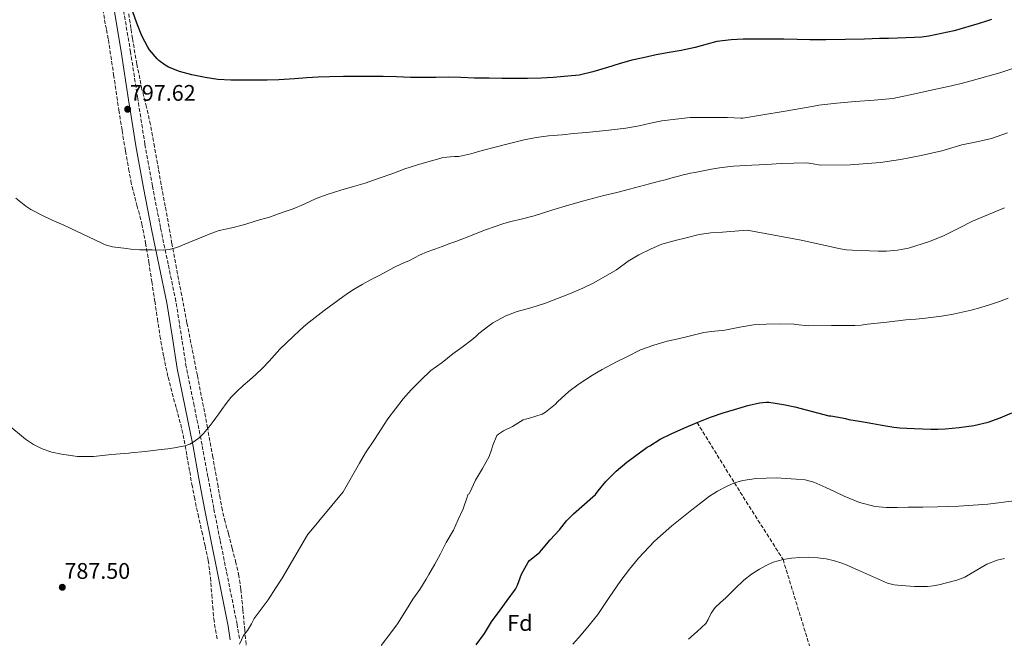
# Model space of a CAD drawing. Units: metres. Extents: x 556282 to 559713, y 4728661 to 4731003.
# Drawn here: x 557581 to 558019, y 4729177 to 4729451 of the extents above; entities that cross this region are included whole.
import ezdxf
from ezdxf.enums import TextEntityAlignment as Align

# ---------------------------------------------------------------- set-up
doc = ezdxf.new("R2010")
doc.units = ezdxf.units.M
doc.header["$MEASUREMENT"] = 0
doc.linetypes.add('DGN Style 3', pattern=[2.435891, 1.739922, -0.695969])
for name, color, linetype, lineweight in [('Camino', 7, 'DGN Style 3', 0), ('Cota de punto acotado terreno', 7, 'Continuous', 0), ('Curva de nivel directora', 30, 'Continuous', 30), ('Curva de nivel intermedia', 30, 'Continuous', 0), ('Etiqueta de zona arbolada', 92, 'Continuous', 0), ('Margen derecho', 7, 'Continuous', 0), ('Punto acotado terreno (símbolo)', 7, 'Continuous', 0), ('Vaguada', 142, 'DGN Style 3', 13), ('Zona arbolada', 92, 'DGN Style 3', 0)]:
    doc.layers.add(name, color=color, linetype=linetype, lineweight=lineweight)
doc.styles.add('Style-Arial', font='arial.ttf')

# ---------------------------------------------------------------- blocks, each defined once
blk = doc.blocks.new('5PATER')
at = {"layer": 'Punto acotado terreno (símbolo)', "linetype": 'Continuous', "lineweight": 0}
h = blk.add_hatch(color=51, dxfattribs=at)
edge = h.paths.add_edge_path()
edge.add_ellipse((0, 0), major_axis=(-0.11, -0.111), ratio=0.999422, start_angle=0, end_angle=360)

msp = doc.modelspace()

# ---------------------------------------------------------------- linework, layer by layer
at = {"layer": 'Camino', "color": 7, "linetype": 'DGN Style 3', "lineweight": 0}
msp.add_polyline3d([(557678.99, 4729176.64, 785.5), (557678, 4729182.95, 785.92), (557675.61, 4729194.82, 786.65), (557673.23, 4729206.6, 787.27), (557670.43, 4729220.51, 787.76), (557667.63, 4729234.4, 788.31), (557665.01, 4729248.46, 789.05), (557662.46, 4729262.61, 789.79), (557658.93, 4729280.01, 790.7), (557655.41, 4729297.27, 791.6), (557653.14, 4729311.73, 792.27), (557650.82, 4729326.37, 792.93), (557647.39, 4729342.8, 794.03), (557643.97, 4729359.1, 795.17), (557640.42, 4729377.52, 796.13), (557637.1, 4729395.98, 796.96), (557633.88, 4729416.39, 797.7), (557630.86, 4729435.88, 798.41), (557630.71, 4729436.86, 798.45), (557627.44, 4729456.49, 799.51)], dxfattribs=at)
at = {"layer": 'Curva de nivel directora', "color": 30, "linetype": 'Continuous', "lineweight": 30, "flags": 128}
for points, elevation in [([(558012.84, 4729451.43), (558010.13, 4729450.51), (558007.41, 4729449.59), (557996.33, 4729446.4), (557985.01, 4729444.07), (557981.84, 4729443.64), (557978.65, 4729443.4), (557974.86, 4729443.23), (557971.08, 4729443.11), (557967.11, 4729443.05), (557963.14, 4729442.98), (557959.82, 4729442.8), (557956.5, 4729442.64), (557947.89, 4729442.52), (557939.28, 4729442.4), (557932.13, 4729442.45), (557926.56, 4729442.5), (557920.69, 4729442.64), (557914.47, 4729442.69), (557907.95, 4729442.74), (557902.61, 4729442.74), (557897.25, 4729442.46), (557890.99, 4729441.62), (557886.61, 4729440.43), (557881.3, 4729438.96), (557875.12, 4729437.68), (557869.75, 4729436.83), (557863.99, 4729435.79), (557858.15, 4729434.37), (557853.15, 4729433.3), (557847.54, 4729431.67), (557842.34, 4729430.07), (557835.81, 4729428.16), (557829.87, 4729426.77), (557824.83, 4729426.23), (557818.31, 4729425.67), (557812.95, 4729425.41), (557806.85, 4729425.17), (557800.95, 4729425.19), (557795.51, 4729425.19), (557789.94, 4729425.31), (557783.33, 4729425.44), (557777.36, 4729425.68), (557771.81, 4729425.78), (557766.23, 4729425.75), (557760.74, 4729425.7), (557755.01, 4729425.73), (557748.67, 4729425.99), (557742.88, 4729426.1), (557736.05, 4729426.1), (557730.42, 4729426.11), (557725.25, 4729426.18), (557719.04, 4729426.02), (557714.02, 4729425.89), (557708.88, 4729425.55), (557703.41, 4729425.08), (557696.56, 4729424.63), (557691.28, 4729424.52), (557685.95, 4729424.52), (557680.75, 4729424.48), (557675.28, 4729424.42), (557669.38, 4729424.8), (557663.76, 4729425.67), (557657.92, 4729426.84), (557652.37, 4729428.36), (557647.5, 4729430.28), (557646.06, 4729431.09), (557643.23, 4729433.25), (557642.58, 4729433.91), (557639.15, 4729437.97), (557638.38, 4729439.16), (557635.65, 4729444.15), (557633.46, 4729449.75), (557631.76, 4729454.77)], 800), ([(557882.14, 4729272.5), (557888.1, 4729274.9), (557893.7, 4729276.8), (557898.78, 4729278.34), (557904.62, 4729280.06), (557909.87, 4729281.34), (557912.85, 4729281.58), (557913.98, 4729281.52), (557920.51, 4729280.58), (557925.5, 4729279.54), (557930.54, 4729278.19), (557940.66, 4729275.55), (557941.47, 4729275.52), (557944.01, 4729275.1), (557946.55, 4729274.69), (557948.03, 4729274.3), (557949.51, 4729273.89), (557952.32, 4729273.43), (557955.14, 4729272.98), (557957.63, 4729272.51), (557960.13, 4729272.05), (557963.47, 4729271.48), (557966.82, 4729270.95), (557969.47, 4729270.53), (557972.13, 4729270.23), (557975.31, 4729270.05), (557978.5, 4729269.92), (557982.21, 4729269.78), (557985.92, 4729269.65), (557989.07, 4729269.65), (557992.21, 4729269.76), (557995.34, 4729269.99), (557998.47, 4729270.34), (558004.95, 4729271.24), (558011.33, 4729272.74), (558016.63, 4729274.64), (558021.8, 4729276.85)], 775), ([(557784.09, 4729173.9), (557787.73, 4729178.91), (557790.96, 4729184.16), (557794.7, 4729189.23), (557797.93, 4729193.55), (557801.55, 4729198.58), (557802.48, 4729200.42), (557804.27, 4729205.18), (557807.15, 4729210.58), (557807.84, 4729211.28), (557812.37, 4729215.02), (557813.15, 4729215.92), (557816.88, 4729220.54), (557821.07, 4729224.96), (557824.19, 4729228.96), (557827.25, 4729232), (557832.22, 4729236.32), (557836.99, 4729240.61), (557838.22, 4729242.18), (557841.58, 4729246.43), (557846.26, 4729251.02), (557850.99, 4729254.91), (557860.05, 4729261.6), (557861.23, 4729262.19), (557865.79, 4729265.1), (557870.64, 4729267.6), (557876.26, 4729269.97), (557882.14, 4729272.5)], 775)]:
    msp.add_lwpolyline(points, dxfattribs=dict(at, elevation=elevation))
at = {"layer": 'Curva de nivel intermedia', "color": 30, "linetype": 'Continuous', "lineweight": 0, "flags": 128}
for points, elevation in [([(558028.01, 4729431.56), (558016.52, 4729427.74), (558004.85, 4729424.47), (558000.01, 4729423.18), (557995.14, 4729422), (557990.99, 4729421.08), (557986.84, 4729420.16), (557982.12, 4729419.12), (557977.4, 4729418.08), (557973.25, 4729417.17), (557969.08, 4729416.42), (557960.68, 4729415.62), (557952.28, 4729415), (557944.22, 4729414.34), (557936.2, 4729413.38), (557933.17, 4729412.85), (557920.29, 4729410.52), (557911.37, 4729409.11), (557902.45, 4729407.7), (557901.54, 4729407.65), (557895.59, 4729407.9), (557889.87, 4729407.98), (557884.11, 4729407.98), (557879.11, 4729407.89), (557872.69, 4729407.25), (557866.45, 4729406.43), (557861.47, 4729405.46), (557856.48, 4729404.22)], 795), ([(557856.48, 4729404.22), (557850.48, 4729403.25), (557844.32, 4729402.4), (557838.79, 4729401.81), (557832.98, 4729401.2), (557827.47, 4729400.75), (557822.27, 4729400.24), (557816.24, 4729399.73), (557810.8, 4729399.04), (557805.44, 4729398.02), (557798.93, 4729396.32), (557792.46, 4729394.82), (557786.74, 4729393.22), (557781.74, 4729391.73), (557776.45, 4729390.66), (557774.54, 4729390.56), (557769.36, 4729390.11), (557768.02, 4729389.73), (557762.66, 4729388.19), (557757.55, 4729386.77), (557752.4, 4729385.12), (557747.04, 4729383.12), (557741.06, 4729381.03), (557734.85, 4729378.85), (557729.6, 4729377.35), (557724.1, 4729375.67), (557718.45, 4729373.97), (557713.1, 4729371.91), (557707.73, 4729369.49), (557702.82, 4729367.46), (557698, 4729365.78), (557692.32, 4729363.76), (557686.88, 4729362.21), (557681.47, 4729360.48), (557675.7, 4729359.01), (557670.03, 4729357.73), (557666.37, 4729356.4), (557661.23, 4729354.37), (557656.59, 4729352.39), (557651.3, 4729350.24), (557647.82, 4729349.36), (557645.33, 4729349.09), (557640.29, 4729349.12), (557634.77, 4729349.24), (557630.86, 4729349.56), (557628.91, 4729349.72), (557622.65, 4729350.55), (557619.47, 4729351.44), (557618.25, 4729351.96), (557611.79, 4729355.08), (557606.94, 4729357.35), (557601.13, 4729360.07), (557595.87, 4729362.34), (557591.29, 4729364.58), (557586.41, 4729367.04), (557584.22, 4729368.52), (557579.81, 4729372.13)], 795), ([(558019.98, 4729401.16), (558012.84, 4729398.66), (558006.25, 4729397.13), (557999.64, 4729395.73), (557995.2, 4729394.46), (557990.76, 4729393.19), (557981.62, 4729391.07), (557972.39, 4729389.32), (557963.5, 4729388), (557950.09, 4729386.91), (557936.73, 4729386.8), (557933.73, 4729387.37), (557930.73, 4729387.84), (557925.13, 4729387.64), (557919.54, 4729387.44)], 790), ([(557919.54, 4729387.44), (557913.01, 4729387.08), (557906.48, 4729386.72), (557903.72, 4729386.6), (557900.96, 4729386.5), (557898.3, 4729386.34), (557895.63, 4729386.1), (557892.05, 4729385.62), (557888.5, 4729384.99), (557884.81, 4729384.23), (557881.12, 4729383.47), (557879.25, 4729383.15), (557877.39, 4729382.78), (557875.91, 4729382.41), (557874.43, 4729382.02), (557871.5, 4729381.24), (557868.58, 4729380.46), (557864.83, 4729379.46), (557861.09, 4729378.45), (557856.61, 4729377.24), (557852.13, 4729376.05), (557846.46, 4729374.63), (557840.77, 4729373.26), (557836.35, 4729372.16), (557831.94, 4729371.01), (557825.01, 4729369.03), (557818.11, 4729366.95), (557814.01, 4729365.64), (557809.9, 4729364.34), (557804.69, 4729363.01), (557799.46, 4729361.73), (557795.97, 4729360.72), (557792.51, 4729359.6), (557788.26, 4729358.07), (557784.05, 4729356.47), (557780.87, 4729355.16), (557777.68, 4729353.89), (557775.02, 4729352.91), (557772.35, 4729351.94), (557769.03, 4729350.74), (557765.71, 4729349.55), (557762.34, 4729348.28), (557759.02, 4729346.88), (557756.73, 4729345.68), (557754.45, 4729344.45), (557751, 4729342.91), (557747.58, 4729341.31), (557746.22, 4729340.59), (557744.85, 4729339.86), (557741, 4729337.85), (557737.15, 4729335.84), (557733.48, 4729333.84), (557729.89, 4729331.71), (557727.39, 4729330.06), (557724.94, 4729328.32), (557716.63, 4729322.33), (557708.58, 4729316), (557705.68, 4729313.42), (557702.85, 4729310.77), (557699.87, 4729307.95), (557696.94, 4729305.07), (557694.56, 4729302.44), (557692.21, 4729299.78), (557689.28, 4729296.74), (557686.25, 4729293.79), (557683.49, 4729291.36), (557680.7, 4729288.95), (557677.85, 4729286.39), (557675.18, 4729283.63), (557673.13, 4729280.98), (557671.17, 4729278.26), (557669.88, 4729276.45), (557668.59, 4729274.64), (557667.31, 4729272.94), (557666, 4729271.25), (557664.56, 4729269.46), (557663.07, 4729267.7), (557661.17, 4729265.76), (557658.99, 4729264.07), (557656.96, 4729262.94), (557654.78, 4729262.21), (557652.48, 4729261.71), (557650.16, 4729261.32), (557647.25, 4729260.92), (557644.33, 4729260.55), (557637.12, 4729259.72), (557630.86, 4729259.06), (557629.9, 4729258.96), (557626.06, 4729258.65), (557622.22, 4729258.37), (557618.26, 4729257.92), (557614.3, 4729257.46), (557607.17, 4729257.53), (557600.03, 4729258.47), (557595.69, 4729259.4), (557591.47, 4729260.85), (557587.62, 4729262.73), (557584.06, 4729265.11), (557576.27, 4729271.65)], 790), ([(558018.53, 4729367.89), (558011.5, 4729364.86), (558004.45, 4729361.84), (557997.96, 4729358.67), (557991.45, 4729355.43), (557985.35, 4729352.88), (557975.94, 4729349.94), (557971.14, 4729349.04), (557966.28, 4729348.61), (557962.48, 4729348.58), (557958.68, 4729348.69), (557954.92, 4729348.84), (557951.17, 4729349.03), (557948.45, 4729349.22), (557945.75, 4729349.57), (557937.03, 4729351.49), (557928.32, 4729353.46), (557916.35, 4729355.67), (557904.37, 4729357.89), (557893.38, 4729357.02), (557888.21, 4729356.69), (557883.03, 4729355.94), (557877.3, 4729354.58), (557872.4, 4729353.34), (557866.46, 4729351.66), (557861.7, 4729349.63), (557856.3, 4729347.04), (557851.5, 4729344.16), (557846.38, 4729340.37), (557841.44, 4729337.44), (557836.06, 4729334.42), (557831.44, 4729332.18), (557825.55, 4729329.6), (557820.18, 4729327.57), (557814.94, 4729325.57), (557808.38, 4729323.44), (557802.32, 4729321.84), (557797.23, 4729319.86), (557791.54, 4729316.75), (557789.78, 4729315.49), (557785.28, 4729311.99), (557784.02, 4729310.66), (557782.22, 4729309.23), (557777.95, 4729305.97), (557773.73, 4729302.98), (557768.98, 4729299.15), (557764.03, 4729295.57), (557759.54, 4729291.3), (557755.25, 4729287.07), (557751.66, 4729283.12), (557748.32, 4729278.64), (557744.86, 4729274.21), (557738.96, 4729264.96), (557735, 4729259.03), (557732.38, 4729254.49), (557725.12, 4729241.73), (557709.3, 4729222.7), (557697.93, 4729203.42), (557695.21, 4729199.22), (557691.75, 4729193.79)], 785), ([(557741.98, 4729173.55), (557746.19, 4729179.19), (557749.15, 4729183.27), (557753.13, 4729189.51), (557756.06, 4729194.08), (557759.05, 4729198.45), (557761.92, 4729203.01), (557763.05, 4729205.09), (557765.77, 4729209.68), (557768.33, 4729214.34), (557770.81, 4729219.31), (557773.98, 4729224.77), (557776.14, 4729229.44), (557778.27, 4729234.24), (557780.16, 4729239.44), (557780.27, 4729240.03), (557780.53, 4729240.82), (557781.02, 4729240.96), (557781.33, 4729241.54), (557783.79, 4729246.99), (557786.94, 4729252.1), (557789.81, 4729257.41), (557791.1, 4729260.93), (557791.33, 4729262.02), (557793.26, 4729266.72), (557793.98, 4729267.36), (557796.19, 4729268.83), (557800.21, 4729270.82), (557804.99, 4729273.68), (557806.03, 4729274.1), (557807.82, 4729274.54), (557813.38, 4729276.24), (557814.82, 4729277.18), (557819.26, 4729280.7), (557820.19, 4729281.66), (557825.22, 4729286.26), (557829.87, 4729289.79), (557835.73, 4729293.5), (557840.03, 4729296.13), (557846.35, 4729299.46), (557851.23, 4729301.84), (557856.99, 4729304.8), (557862.91, 4729306.93), (557868.88, 4729308.64), (557873.79, 4729309.66), (557879.18, 4729310.96), (557885.1, 4729312.53), (557888.59, 4729312.93), (557894.45, 4729313.57), (557901.18, 4729314.86), (557907.2, 4729315.92), (557912.75, 4729316.22), (557918.96, 4729316.4), (557925.1, 4729316.19), (557926.05, 4729316.02), (557931.52, 4729315.49), (557941.83, 4729315.55), (557952.13, 4729315.62), (557954.95, 4729315.81), (557957.76, 4729316.15), (557966.3, 4729317.12), (557974.84, 4729318.08), (557979.2, 4729318.49), (557983.56, 4729318.9), (557987.1, 4729319.3), (557990.63, 4729319.78), (557993.24, 4729320.19), (557995.84, 4729320.66), (557999.87, 4729321.46), (558003.86, 4729322.39), (558008.14, 4729323.56), (558012.37, 4729324.9), (558016.31, 4729326.27), (558020.23, 4729327.7)], 780), ([(557827.04, 4729174.18), (557830.66, 4729178.39), (557834.29, 4729182.61), (557838.03, 4729187.39), (557843.18, 4729194.94), (557848.37, 4729202.46), (557852.14, 4729207.47), (557856.11, 4729212.34), (557863.22, 4729219.84), (557870.94, 4729226.7), (557875.34, 4729230.26), (557879.78, 4729233.78), (557883.68, 4729236.82), (557887.62, 4729239.82), (557891.27, 4729242.15), (557895.15, 4729244.16), (557898.71, 4729245.71), (557902.43, 4729246.78), (557908.34, 4729247.68), (557917.29, 4729248.01), (557926.19, 4729247.47)], 770), ([(557926.19, 4729247.47), (557930.18, 4729247.05), (557934.02, 4729246.03), (557936.66, 4729244.89), (557939.3, 4729243.74), (557943.37, 4729241.81), (557947.44, 4729239.87), (557954.19, 4729237.1), (557961.25, 4729235.3), (557966.05, 4729234.88), (557970.96, 4729234.89), (557975.88, 4729234.95), (557982.34, 4729235.04), (557988.8, 4729235.15), (557993.57, 4729235.29), (557998.34, 4729235.47), (558004.75, 4729235.81), (558011.16, 4729236.27), (558022.83, 4729237.78)], 770), ([(557878.3, 4729176.41), (557882.24, 4729179.74), (557884.15, 4729181.54), (557885.98, 4729183.42), (557887.14, 4729185.09), (557888.46, 4729187.91), (557890.14, 4729190.43), (557892.5, 4729192.62), (557894.86, 4729194.8), (557898.87, 4729198.71), (557902.91, 4729202.59), (557906.25, 4729205.2), (557909.86, 4729207.47), (557912.84, 4729209.12), (557915.95, 4729210.51), (557918.1, 4729211.23), (557920.3, 4729211.76), (557924.02, 4729212.37), (557927.76, 4729212.7), (557931.78, 4729212.72), (557935.79, 4729212.46), (557939.49, 4729212.01), (557943.14, 4729211.21), (557945.96, 4729210.3), (557948.7, 4729209.21), (557950.99, 4729208.21), (557953.28, 4729207.21), (557959.95, 4729204.21), (557966.61, 4729201.2), (557969.65, 4729200.47), (557972.82, 4729200.24), (557978.6, 4729199.75), (557984.37, 4729199.75), (557986.9, 4729200.08), (557989.41, 4729200.58), (557993.48, 4729201.5), (557997.49, 4729202.59), (558000.95, 4729203.98), (558004.23, 4729205.8), (558010.71, 4729209.67), (558015.35, 4729211.51), (558018.6, 4729212.16)], 765), ([(557691.75, 4729193.79), (557685.57, 4729185.63), (557684.34, 4729183.16), (557682.61, 4729180.19), (557680.88, 4729177.97), (557679.05, 4729174.18)], 785)]:
    msp.add_lwpolyline(points, dxfattribs=dict(at, elevation=elevation))
at = {"layer": 'Margen derecho', "color": 7, "linetype": 'Continuous', "lineweight": 0}
msp.add_polyline3d([(557623.41, 4729455.8, 799.51), (557626.67, 4729436.21, 798.45), (557629.84, 4729415.75, 797.7), (557630.86, 4729409.33, 797.47), (557633.07, 4729395.3, 796.96), (557636.4, 4729376.77, 796.13), (557639.97, 4729358.29, 795.17), (557643.39, 4729341.97, 794.03), (557646.8, 4729325.64, 792.93), (557649.1, 4729311.09, 792.27), (557651.39, 4729296.55, 791.6), (557654.92, 4729279.2, 790.7), (557658.45, 4729261.84, 789.79), (557660.99, 4729247.73, 789.05), (557663.61, 4729233.62, 788.31), (557666.42, 4729219.7, 787.76), (557669.23, 4729205.79, 787.27), (557671.61, 4729194.01, 786.65), (557673.98, 4729182.23, 785.92), (557674.93, 4729176.12, 785.5)], dxfattribs=at)
at = {"layer": 'Vaguada', "color": 142, "linetype": 'DGN Style 3', "lineweight": 13}
msp.add_polyline3d([(557882.14, 4729272.5, 775), (557898.71, 4729245.71, 770), (557920.3, 4729211.76, 765), (557933.18, 4729169.76, 760), (557946.55, 4729135.65, 755), (557966.53, 4729107.67, 750), (557987.15, 4729073.03, 745), (557997.62, 4729033.3, 740), (557997.33, 4729003.33, 735), (557980.83, 4728963.5, 730), (557971.23, 4728925.21, 725), (557960.67, 4728888.64, 720), (557961.95, 4728847.76, 715), (557962.58, 4728827.38, 709.91)], dxfattribs=at)
at = {"layer": 'Zona arbolada', "color": 92, "linetype": 'DGN Style 3', "lineweight": 0}
for points in [[(557618.39, 4729455.96, 802.83), (557619.17, 4729451.25, 802.71), (557620.01, 4729446.89, 802.11), (557620.85, 4729442.52, 801.44), (557623.19, 4729426.88, 799.88), (557625.49, 4729411.24, 799.11), (557626.95, 4729402.12, 799.11), (557628.45, 4729393, 799.12), (557629.84, 4729385.1, 799.13), (557630.86, 4729379.81, 799.11), (557631.36, 4729377.22, 799.11), (557633.55, 4729368.96, 798.8), (557635.74, 4729360.69, 798.37), (557637.38, 4729352.22, 798.1), (557638.81, 4729343.72, 797.84), (557640.14, 4729335.07, 797.52), (557641.45, 4729326.44, 797.07), (557642.61, 4729318.72, 796.35), (557643.76, 4729311.01, 795.59), (557645.4, 4729301.83, 794.95), (557647.33, 4729292.68, 794.34), (557651.03, 4729278.74, 793.4), (557652.95, 4729271.79, 792.95), (557654.53, 4729264.75, 792.51), (557655.74, 4729257.75, 792.46), (557656.94, 4729250.74, 792.5), (557657.95, 4729245.08, 792.27), (557659.02, 4729239.43, 792.03), (557660.64, 4729231.8, 791.89), (557662.32, 4729224.19, 791.7), (557663.8, 4729217.81, 791.1), (557665.2, 4729211.38, 790.45), (557666.15, 4729203.78, 790.04), (557666.73, 4729196.18, 789.62), (557667.17, 4729190.81, 789.24), (557667.63, 4729185.44, 788.87), (557669.21, 4729175.96, 788.43)], [(557618.39, 4729455.96, 802.83), (557619.17, 4729451.25, 802.71), (557620.01, 4729446.89, 802.11), (557620.85, 4729442.52, 801.44), (557623.19, 4729426.88, 799.88), (557625.49, 4729411.24, 799.11), (557626.95, 4729402.12, 799.11), (557628.45, 4729393, 799.12), (557629.84, 4729385.1, 799.13), (557630.86, 4729379.81, 799.11), (557631.36, 4729377.22, 799.11), (557633.55, 4729368.96, 798.8), (557635.74, 4729360.69, 798.37), (557637.38, 4729352.22, 798.1), (557638.81, 4729343.72, 797.84), (557640.14, 4729335.07, 797.52), (557641.45, 4729326.44, 797.07), (557642.61, 4729318.72, 796.35), (557643.76, 4729311.01, 795.59), (557645.4, 4729301.83, 794.95), (557647.33, 4729292.68, 794.34), (557651.03, 4729278.74, 793.4), (557652.95, 4729271.79, 792.95), (557654.53, 4729264.75, 792.51), (557655.74, 4729257.75, 792.46), (557656.94, 4729250.74, 792.5), (557657.95, 4729245.08, 792.27), (557659.02, 4729239.43, 792.03), (557660.64, 4729231.8, 791.89), (557662.32, 4729224.19, 791.7), (557663.8, 4729217.81, 791.1), (557665.2, 4729211.38, 790.45), (557666.15, 4729203.78, 790.04), (557666.73, 4729196.18, 789.62), (557667.17, 4729190.81, 789.24), (557667.63, 4729185.44, 788.87), (557669.21, 4729175.96, 788.43)], [(557682.4, 4729169.23, 787.88), (557681.4, 4729180.37, 788.07), (557680.55, 4729189.49, 788.56), (557679.66, 4729198.61, 789.15), (557678.79, 4729204.48, 789.63), (557677.5, 4729210.27, 790.08), (557675.81, 4729216.75, 790.5), (557674.11, 4729223.22, 790.91), (557672.71, 4729228.4, 791.28), (557671.44, 4729233.6, 791.62), (557670.48, 4729238.83, 791.85), (557669.58, 4729244.08, 792.07), (557667.26, 4729257.12, 792.68), (557664.89, 4729270.15, 793.28), (557660.35, 4729293.49, 794.29), (557655.73, 4729316.82, 795.27), (557653.4, 4729328.89, 795.71), (557651.12, 4729340.96, 796.15), (557649.09, 4729351.99, 796.9), (557646.08, 4729368.51, 798.64), (557643.09, 4729385.03, 800.1), (557641.34, 4729394.89, 800.41), (557639.58, 4729404.76, 800.74), (557637.73, 4729412.57, 801.35), (557635.78, 4729420.37, 801.91), (557633.48, 4729431.64, 802.37), (557631.52, 4729442.96, 802.83), (557630.86, 4729447.43, 803.04), (557629.91, 4729453.87, 803.34)], [(557682.4, 4729169.23, 787.88), (557681.4, 4729180.37, 788.07), (557680.55, 4729189.49, 788.56), (557679.66, 4729198.61, 789.15), (557678.79, 4729204.48, 789.63), (557677.5, 4729210.27, 790.08), (557675.81, 4729216.75, 790.5), (557674.11, 4729223.22, 790.91), (557672.71, 4729228.4, 791.28), (557671.44, 4729233.6, 791.62), (557670.48, 4729238.83, 791.85), (557669.58, 4729244.08, 792.07), (557667.26, 4729257.12, 792.68), (557664.89, 4729270.15, 793.28), (557660.35, 4729293.49, 794.29), (557655.73, 4729316.82, 795.27), (557653.4, 4729328.89, 795.71), (557651.12, 4729340.96, 796.15), (557649.09, 4729351.99, 796.9), (557646.08, 4729368.51, 798.64), (557643.09, 4729385.03, 800.1), (557641.34, 4729394.89, 800.41), (557639.58, 4729404.76, 800.74), (557637.73, 4729412.57, 801.35), (557635.78, 4729420.37, 801.91), (557633.48, 4729431.64, 802.37), (557631.52, 4729442.96, 802.83), (557630.86, 4729447.43, 803.04), (557629.91, 4729453.87, 803.34)]]:
    msp.add_polyline3d(points, dxfattribs=at)

# ---------------------------------------------------------------- block references
at = {"layer": 'Punto acotado terreno (símbolo)', "color": 7, "linetype": 'Continuous', "lineweight": 0, "xscale": 10, "yscale": 10, "zscale": 10}
for p in [(557629.41, 4729411.59, 797.62), (557600.41, 4729199.43, 787.5)]:
    msp.add_blockref('5PATER', p, dxfattribs=at)

# ---------------------------------------------------------------- texts
at = {"layer": 'Cota de punto acotado terreno', "color": 7, "linetype": 'Continuous', "lineweight": 0, "style": 'Style-Arial'}
for s, p in [('797.62', (557630.44, 4729415.34, 797.62)), ('787.50', (557601.37, 4729203.18, 787.5))]:
    msp.add_text(s, height=7, dxfattribs=at).set_placement(p)
at = {"layer": 'Etiqueta de zona arbolada', "color": 92, "linetype": 'Continuous', "lineweight": 0, "style": 'Style-Arial'}
msp.add_text('Fd', height=7, dxfattribs=at).set_placement((557803.51, 4729183.58, 773.64), align=Align.MIDDLE_CENTER)

doc.saveas('drawing.dxf')
